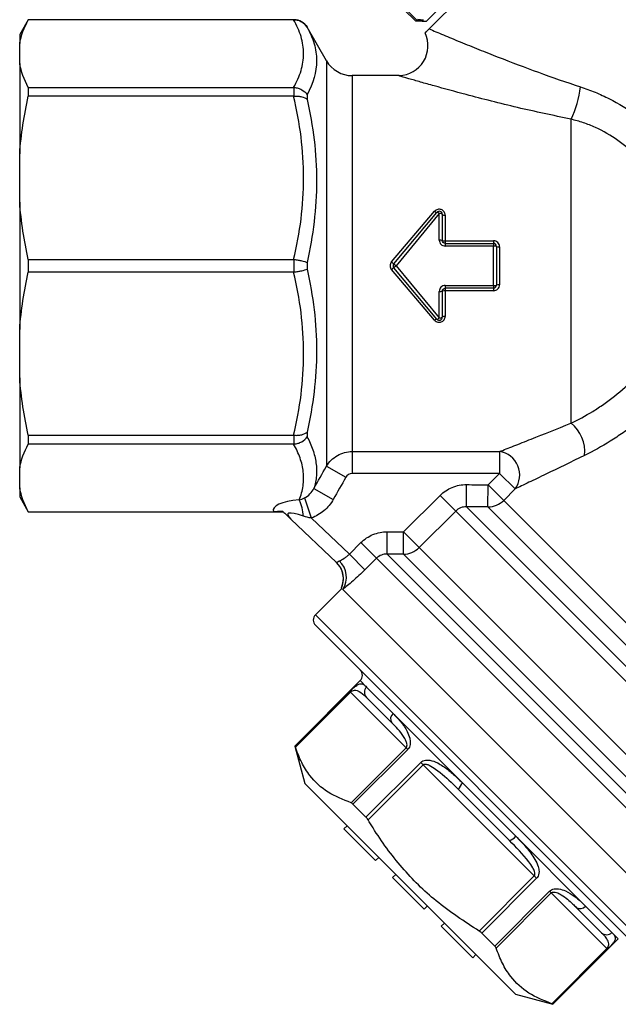
# Model space of a CAD drawing. Units: millimetres. Extents: x 132 to 273, y 70 to 282.
# Drawn here: x 132 to 172, y 162 to 228 of the extents above; entities that cross this region are included whole.
import ezdxf

# ---------------------------------------------------------------- set-up
doc = ezdxf.new("R2010")
doc.units = ezdxf.units.MM

msp = doc.modelspace()

# ---------------------------------------------------------------- linework, layer by layer
at = {"color": 7, "linetype": 'Continuous', "lineweight": 25}
for p, q in [((170.407, 239.665), (159.093, 228.352)), ((171.114, 239.665), (159.287, 227.838)), ((158.387, 228.353), (155.913, 230.828)), ((155.982, 230.897), (158.457, 228.423)), ((132.378, 228.458), (131.8, 227.458)), ((150.223, 228.458), (132.378, 228.458)), ((132.378, 228.458), (132.378, 228.453)), ((150.182, 228.453), (132.378, 228.453)), ((152.388, 225.708), (151.089, 227.958)), ((158.457, 228.423), (158.387, 228.353)), ((158.811, 228.352), (158.387, 228.353)), ((158.457, 228.423), (158.899, 228.44)), ((158.899, 228.44), (158.499, 228.465)), ((158.811, 228.352), (159.093, 228.352)), ((131.8, 227.458), (131.8, 226.859)), ((131.8, 225.513), (131.8, 226.859)), ((131.8, 225.513), (131.8, 219.476)), ((157.26, 224.708), (154.12, 224.708)), ((132.378, 223.919), (132.378, 223.324)), ((132.378, 223.919), (150.182, 223.919)), ((150.223, 223.326), (150.223, 223.918)), ((150.182, 223.324), (132.378, 223.324)), ((151.089, 223.426), (151.089, 223.116)), ((168.8, 221.787), (168.8, 201.399)), ((131.8, 216.228), (131.8, 219.476)), ((131.8, 216.228), (131.8, 207.689)), ((156.755, 212.211), (159.65, 215.609)), ((156.908, 212.087), (159.804, 215.537)), ((159.957, 215.461), (157.061, 211.958)), ((159.957, 213.684), (159.957, 215.461)), ((160.157, 215.409), (160.157, 213.658)), ((160.357, 215.355), (160.357, 213.632)), ((158.853, 214.445), (158.887, 214.445)), ((158.855, 214.469), (158.907, 214.469)), ((160.357, 213.632), (160.357, 213.458)), ((160.357, 213.632), (163.6, 213.632)), ((160.357, 213.458), (160.357, 213.278)), ((160.357, 213.458), (163.6, 213.458)), ((163.6, 213.632), (163.6, 213.458)), ((163.6, 213.458), (163.6, 213.278)), ((163.6, 213.278), (160.357, 213.278)), ((163.6, 210.639), (163.6, 213.278)), ((163.8, 213.258), (163.8, 210.658)), ((164, 213.238), (164, 210.678)), ((132.378, 212.379), (132.378, 211.538)), ((132.378, 212.379), (150.182, 212.379)), ((150.223, 211.54), (150.223, 212.377)), ((151.089, 212.177), (151.089, 211.739)), ((156.908, 212.087), (157.061, 211.958)), ((150.182, 211.538), (132.378, 211.538)), ((159.65, 208.308), (156.755, 211.705)), ((157.061, 211.958), (156.908, 211.83)), ((159.804, 208.379), (156.908, 211.83)), ((157.061, 211.958), (159.957, 208.455)), ((159.957, 208.455), (159.957, 210.232)), ((160.157, 210.258), (160.157, 208.508)), ((160.357, 210.639), (163.6, 210.639)), ((160.357, 210.639), (160.357, 210.458)), ((163.6, 210.458), (160.357, 210.458)), ((160.357, 210.458), (160.357, 210.285)), ((163.6, 210.285), (160.357, 210.285)), ((160.357, 210.285), (160.357, 208.561)), ((163.6, 210.639), (163.6, 210.458)), ((163.6, 210.458), (163.6, 210.285)), ((131.8, 204.441), (131.8, 207.689)), ((131.8, 204.441), (131.8, 198.403)), ((151.089, 200.801), (151.089, 200.491)), ((132.378, 200.592), (150.182, 200.592)), ((132.378, 200.592), (132.378, 199.997)), ((150.223, 199.999), (150.223, 200.591)), ((150.182, 199.997), (132.378, 199.997)), ((154.12, 199.494), (164.004, 199.494)), ((154.12, 199.494), (154.12, 198.028)), ((164.004, 199.494), (164.004, 198.028)), ((131.8, 197.058), (131.8, 198.403)), ((152.388, 198.506), (153.687, 197.772)), ((164.004, 198.028), (154.12, 198.028)), ((163.243, 197.267), (164.004, 198.028)), ((165.045, 196.986), (164.004, 198.028)), ((131.8, 197.058), (131.8, 196.458)), ((151.549, 197.026), (152.848, 196.289)), ((161.779, 195.791), (161.791, 197.279)), ((163.229, 195.78), (163.243, 197.267)), ((164.284, 196.225), (163.243, 197.267)), ((165.045, 196.986), (164.284, 196.225)), ((131.8, 196.458), (132.378, 195.458)), ((150.91, 196.384), (151.371, 195.042)), ((157.565, 194.105), (160.015, 196.555)), ((161.06, 195.51), (160.015, 196.555)), ((161.06, 195.51), (158.61, 193.06)), ((132.378, 195.464), (148.827, 195.464)), ((132.378, 195.464), (132.378, 195.458)), ((132.378, 195.458), (149.479, 195.458)), ((153.062, 192.059), (150.003, 194.961)), ((151.371, 195.042), (153.927, 192.617)), ((156.461, 192.623), (156.472, 194.113)), ((157.554, 192.617), (157.565, 194.105)), ((158.61, 193.06), (157.565, 194.105)), ((153.927, 192.617), (154.697, 193.388)), ((155.744, 192.341), (154.697, 193.388)), ((154.974, 191.57), (153.927, 192.617)), ((155.744, 192.341), (154.974, 191.57)), ((153.414, 190.321), (151.646, 188.553)), ((153.484, 190.251), (165.789, 177.946)), ((178.163, 165.572), (153.485, 190.25)), ((175.688, 163.804), (151.646, 187.846)), ((154.652, 184.134), (150.267, 179.749)), ((156.86, 181.925), (155.083, 183.702)), ((150.282, 179.734), (153.959, 183.412)), ((154.006, 183.365), (150.307, 179.667)), ((154.006, 183.365), (153.959, 183.412)), ((157.735, 179.636), (154.006, 183.365)), ((156.77, 181.308), (155.065, 183.013)), ((161.536, 177.249), (156.86, 181.925)), ((150.267, 179.749), (150.939, 177.239)), ((150.282, 179.734), (150.267, 179.749)), ((154.037, 175.938), (157.735, 179.636)), ((157.735, 179.636), (157.847, 179.524)), ((157.847, 179.524), (154.169, 175.846)), ((155.041, 174.975), (158.719, 178.652)), ((158.877, 178.494), (155.179, 174.795)), ((158.877, 178.494), (158.719, 178.652)), ((166.336, 171.035), (158.877, 178.494)), ((165.789, 177.946), (178.163, 165.572)), ((165.081, 163.097), (150.939, 177.239)), ((165.091, 173.694), (161.536, 177.249)), ((164.665, 173.413), (161.255, 176.823)), ((155.041, 174.975), (154.169, 175.846)), ((153.563, 174.191), (153.775, 174.403)), ((153.563, 174.191), (155.684, 172.07)), ((169.767, 169.018), (165.091, 173.694)), ((155.684, 172.07), (155.897, 172.282)), ((156.827, 170.928), (157.039, 171.14)), ((162.637, 167.337), (166.336, 171.035)), ((166.336, 171.035), (166.494, 170.877)), ((156.827, 170.928), (158.948, 168.806)), ((166.494, 170.877), (162.817, 167.199)), ((163.689, 166.327), (167.366, 170.005)), ((167.478, 169.893), (163.78, 166.194)), ((167.478, 169.893), (167.366, 170.005)), ((171.207, 166.164), (167.478, 169.893)), ((158.948, 168.806), (159.16, 169.019)), ((170.855, 167.223), (169.15, 168.928)), ((171.544, 167.241), (169.767, 169.018)), ((160.09, 167.664), (160.302, 167.876)), ((160.09, 167.664), (162.212, 165.543)), ((163.689, 166.327), (162.817, 167.199)), ((167.591, 162.425), (171.976, 166.81)), ((162.212, 165.543), (162.424, 165.755)), ((167.509, 162.465), (171.207, 166.164)), ((171.254, 166.117), (167.576, 162.439)), ((171.207, 166.164), (171.254, 166.117)), ((165.081, 163.097), (167.591, 162.425)), ((167.591, 162.425), (167.576, 162.439))]:
    msp.add_line(p, q, dxfattribs=at)
at = {"color": 8, "linetype": 'Continuous', "lineweight": 25}
for p, q in [((150.223, 228.453), (150.223, 228.458)), ((151.089, 227.958), (151.089, 227.957)), ((152.388, 225.708), (152.388, 198.506)), ((154.12, 224.708), (154.12, 199.494)), ((164.284, 196.225), (184.252, 176.257)), ((183.52, 173.05), (161.06, 195.51)), ((161.779, 195.791), (183.813, 173.757)), ((183.813, 175.197), (163.229, 195.78)), ((158.61, 193.06), (181.07, 170.601)), ((180.338, 167.747), (155.744, 192.341)), ((156.461, 192.623), (180.631, 168.454)), ((180.631, 169.54), (157.554, 192.617)), ((176.395, 163.804), (151.646, 188.553)), ((155.083, 183.702), (154.652, 184.134)), ((171.976, 166.81), (171.544, 167.241))]:
    msp.add_line(p, q, dxfattribs=at)
at = {"color": 7, "linetype": 'Continuous', "lineweight": 25}
for centre, radius, start, end in [((150.223, 227.458), 1, 30, 90), ((157.201, 226.708), 2, 271.78551, 25.54442), ((154.12, 226.708), 2, 210, 270), ((163.018, 224.645), 6.45, 333.69621, 353.9025), ((159.807, 215.745), 0.208, 221.03039, 269.05902), ((159.957, 215.409), 0.2, 0, 140), ((159.787, 215.313), 0.225, 41.29104, 85.89407), ((160.003, 215.231), 0.235, 49.14687, 101.44769), ((160.31, 215.583), 0.232, 228.62664, 281.5339), ((160.006, 213.278), 0.409, 68.36564, 96.90195), ((160.308, 214.033), 0.404, 248.04909, 276.99353), ((163.6, 213.258), 0.2, 0, 90), ((163.65, 212.757), 0.523, 73.27549, 95.43276), ((163.951, 213.751), 0.516, 253.0254, 275.50961), ((158.871, 214.657), 3.234, 229.13286, 232.6324), ((157.061, 211.958), 0.2, 140, 220), ((158.871, 209.26), 3.234, 127.3676, 130.86714), ((163.65, 211.159), 0.523, 264.56724, 286.72451), ((163.6, 210.658), 0.2, 270, 0), ((163.951, 210.165), 0.516, 84.49039, 106.9746), ((160.006, 210.639), 0.409, 263.09805, 291.63436), ((160.308, 209.884), 0.404, 83.00647, 111.95091), ((159.807, 208.172), 0.208, 90.94098, 138.96961), ((159.957, 208.508), 0.2, 220, 0), ((159.787, 208.604), 0.225, 274.10593, 318.70896), ((160.003, 208.685), 0.235, 258.55231, 310.85313), ((160.31, 208.333), 0.232, 78.4661, 131.37336), ((167.293, 199.488), 2.434, 354.2135, 51.73324), ((163.774, 197.929), 1.582, 323.43875, 81.66066), ((147.586, 194.907), 3.27, 4.52708, 24.346), ((163.212, 197.294), 1.514, 270.65474, 315.08899), ((157.54, 194.128), 1.511, 270.52883, 315.07221), ((152.24, 191.07), 1.49, 326.6218, 47.44134), ((152.025, 190.976), 1.5, 335.23115, 46.51035), ((152.03, 190.972), 1.499, 19.49363, 46.50686), ((152, 188.199), 0.5, 135, 225), ((154.298, 184.487), 0.5, 315, 45), ((155.419, 183.349), 0.488, 133.57434, 223.49959), ((157.137, 181.569), 0.451, 127.90964, 215.46312), ((161.937, 176.679), 0.697, 125.10125, 168.08924), ((164.521, 174.095), 0.697, 281.91076, 324.89875), ((169.411, 169.295), 0.451, 234.53688, 322.09036), ((171.191, 167.577), 0.488, 226.50041, 316.42566)]:
    msp.add_arc(centre, radius, start, end, dxfattribs=at)
at = {"color": 8, "linetype": 'Continuous', "lineweight": 25}
msp.add_arc((152.029, 190.972), 1.5, 335.24762, 19.49141, dxfattribs=at)
at = {"color": 7, "linetype": 'Continuous', "lineweight": 25}
for centre, major_axis, ratio, start_param, end_param in [((152.603, 195.259), (3.792, -0.32), 0.259755, 2.159876, 3.256252), ((152.603, 193.873), (2.811, -1.441), 0.150745, 2.320664, 3.616186)]:
    msp.add_ellipse(centre, major_axis=major_axis, ratio=ratio, start_param=start_param, end_param=end_param, dxfattribs=at)
for points in [[(131.8, 226.859), (131.893, 227.399), (132.094, 227.93), (132.378, 228.453)], [(150.182, 228.453), (150.196, 228.453), (150.209, 228.453), (150.223, 228.453)], [(132.378, 223.919), (132.094, 224.443), (131.893, 224.974), (131.8, 225.513)], [(150.223, 223.918), (150.209, 223.919), (150.196, 223.919), (150.182, 223.919)], [(131.8, 219.476), (131.893, 220.78), (132.094, 222.061), (132.378, 223.324)], [(150.182, 223.324), (150.196, 223.324), (150.209, 223.325), (150.223, 223.326)], [(132.378, 212.379), (132.094, 213.643), (131.893, 214.925), (131.8, 216.228)], [(150.223, 212.377), (150.209, 212.378), (150.196, 212.379), (150.182, 212.379)], [(131.8, 207.689), (131.893, 208.994), (132.094, 210.275), (132.378, 211.538)], [(150.182, 211.538), (150.196, 211.538), (150.209, 211.538), (150.223, 211.54)], [(132.378, 200.592), (132.094, 201.857), (131.893, 203.138), (131.8, 204.441)], [(150.223, 200.591), (150.209, 200.592), (150.196, 200.592), (150.182, 200.592)], [(131.8, 198.403), (131.893, 198.944), (132.094, 199.474), (132.378, 199.997)], [(150.182, 199.997), (150.196, 199.997), (150.209, 199.998), (150.223, 199.999)], [(151.549, 197.026), (151.829, 197.519), (152.109, 198.012), (152.388, 198.506)], [(153.687, 197.772), (153.408, 197.278), (153.128, 196.783), (152.848, 196.289)], [(154.12, 198.028), (153.943, 198.028), (153.774, 197.927), (153.687, 197.772)], [(132.378, 195.464), (132.094, 195.987), (131.893, 196.518), (131.8, 197.058)], [(161.791, 197.279), (162.275, 197.275), (162.759, 197.271), (163.243, 197.267)], [(150.565, 196.255), (150.677, 196.286), (150.79, 196.328), (150.91, 196.384)], [(149.457, 195.479), (149.627, 195.318), (149.814, 195.141), (150.003, 194.961)], [(163.229, 195.78), (162.746, 195.784), (162.262, 195.788), (161.779, 195.791)], [(151.371, 195.042), (151.19, 195.061), (151.016, 195.106), (150.846, 195.165)], [(156.472, 194.113), (156.836, 194.111), (157.201, 194.108), (157.565, 194.105)], [(157.554, 192.617), (157.19, 192.619), (156.826, 192.621), (156.461, 192.623)], [(153.485, 190.25), (153.485, 190.251), (153.484, 190.251), (153.484, 190.251)]]:
    msp.add_open_spline(points, degree=3, dxfattribs=at)
for points, knots in [([(150.182, 223.919), (150.396, 224.292), (150.566, 224.667), (150.797, 225.421), (150.858, 225.8), (150.859, 226.564), (150.798, 226.945), (150.567, 227.704), (150.396, 228.08), (150.182, 228.453)], [0, 0, 0, 0, 0.25, 0.25, 0.5, 0.5, 0.75, 0.75, 1, 1, 1, 1]), ([(150.223, 228.453), (150.312, 228.453), (150.399, 228.442), (150.568, 228.397), (150.65, 228.363), (150.876, 228.233), (151.003, 228.106), (151.089, 227.957)], [0, 0, 0, 0, 0.25, 0.25, 0.5, 0.5, 1, 1, 1, 1]), ([(151.089, 227.957), (151.292, 227.593), (151.452, 227.226), (151.669, 226.479), (151.724, 226.102), (151.724, 224.958), (151.494, 224.191), (151.089, 223.426)], [0, 0, 0, 0, 0.25, 0.25, 0.5, 0.5, 1, 1, 1, 1]), ([(159.025, 227.576), (159.02, 227.571), (158.991, 227.542), (159.112, 227.663), (159.228, 227.779), (159.287, 227.838)], [0, 0, 0, 0, 0.084623, 0.53862, 1, 1, 1, 1]), ([(159.287, 227.838), (159.561, 227.723), (159.885, 227.587), (160.59, 227.293), (160.974, 227.134), (161.771, 226.808), (162.184, 226.64), (163.033, 226.299), (163.468, 226.127), (164.787, 225.611), (165.689, 225.268), (167.531, 224.598), (168.471, 224.271), (169.432, 223.96)], [0, 0, 0, 0, 0.125, 0.125, 0.25, 0.25, 0.375, 0.375, 0.5, 0.5, 0.75, 0.75, 1, 1, 1, 1]), ([(150.223, 223.918), (150.312, 223.911), (150.399, 223.894), (150.568, 223.842), (150.65, 223.807), (150.876, 223.678), (151.003, 223.559), (151.089, 223.426)], [0, 0, 0, 0, 0.25, 0.25, 0.5, 0.5, 1, 1, 1, 1]), ([(169.432, 223.96), (169.763, 223.853), (170.091, 223.733), (170.741, 223.465), (171.063, 223.317), (172.003, 222.838), (172.601, 222.468), (173.454, 221.835), (173.732, 221.61), (174.265, 221.141), (174.521, 220.897), (175.256, 220.134), (175.705, 219.588), (176.116, 219.007)], [0, 0, 0, 0, 0.125, 0.125, 0.25, 0.25, 0.5, 0.5, 0.625, 0.625, 0.75, 0.75, 1, 1, 1, 1]), ([(150.182, 212.379), (150.396, 213.279), (150.566, 214.183), (150.797, 216.004), (150.858, 216.92), (150.859, 218.765), (150.798, 219.684), (150.567, 221.516), (150.396, 222.424), (150.182, 223.324)], [0, 0, 0, 0, 0.25, 0.25, 0.5, 0.5, 0.75, 0.75, 1, 1, 1, 1]), ([(150.223, 223.326), (150.312, 223.333), (150.399, 223.334), (150.568, 223.322), (150.65, 223.31), (150.876, 223.255), (151.003, 223.193), (151.089, 223.116)], [0, 0, 0, 0, 0.25, 0.25, 0.5, 0.5, 1, 1, 1, 1]), ([(151.089, 223.116), (151.292, 222.219), (151.452, 221.315), (151.669, 219.489), (151.724, 218.573), (151.724, 215.811), (151.494, 213.987), (151.089, 212.177)], [0, 0, 0, 0, 0.25, 0.25, 0.5, 0.5, 1, 1, 1, 1]), ([(174.31, 217.779), (174.002, 218.285), (173.654, 218.757), (173.065, 219.406), (172.857, 219.613), (172.419, 220.006), (172.187, 220.193), (171.474, 220.707), (170.969, 220.994), (170.174, 221.349), (169.902, 221.455), (169.354, 221.64), (169.078, 221.719), (168.8, 221.787)], [0, 0, 0, 0, 0.25, 0.25, 0.375, 0.375, 0.5, 0.5, 0.75, 0.75, 0.875, 0.875, 1, 1, 1, 1]), ([(160.357, 215.355), (160.357, 215.436), (160.332, 215.514), (160.24, 215.645), (160.173, 215.697), (160.019, 215.753), (159.933, 215.757), (159.774, 215.715), (159.703, 215.67), (159.65, 215.609)], [0, 0, 0, 0, 0.25, 0.25, 0.5, 0.5, 0.75, 0.75, 1, 1, 1, 1]), ([(159.957, 213.684), (159.957, 213.578), (159.999, 213.474), (160.146, 213.323), (160.25, 213.278), (160.357, 213.278)], [0, 0, 0, 0, 0.5, 0.5, 1, 1, 1, 1]), ([(160.357, 213.458), (160.303, 213.458), (160.251, 213.481), (160.178, 213.555), (160.157, 213.606), (160.157, 213.658)], [0, 0, 0, 0, 0.5, 0.5, 1, 1, 1, 1]), ([(164, 213.238), (164, 213.343), (163.956, 213.445), (163.809, 213.59), (163.706, 213.632), (163.6, 213.632)], [0, 0, 0, 0, 0.5, 0.5, 1, 1, 1, 1]), ([(150.223, 212.377), (150.312, 212.367), (150.399, 212.354), (150.568, 212.326), (150.65, 212.31), (150.876, 212.258), (151.003, 212.217), (151.089, 212.177)], [0, 0, 0, 0, 0.25, 0.25, 0.5, 0.5, 1, 1, 1, 1]), ([(156.755, 212.211), (156.695, 212.141), (156.661, 212.051), (156.661, 211.866), (156.695, 211.776), (156.755, 211.705)], [0, 0, 0, 0, 0.5, 0.5, 1, 1, 1, 1]), ([(150.182, 200.592), (150.396, 201.492), (150.566, 202.397), (150.797, 204.217), (150.858, 205.133), (150.859, 206.978), (150.798, 207.897), (150.567, 209.73), (150.396, 210.637), (150.182, 211.538)], [0, 0, 0, 0, 0.25, 0.25, 0.5, 0.5, 0.75, 0.75, 1, 1, 1, 1]), ([(150.223, 211.54), (150.312, 211.55), (150.399, 211.562), (150.568, 211.591), (150.65, 211.607), (150.876, 211.659), (151.003, 211.699), (151.089, 211.739)], [0, 0, 0, 0, 0.25, 0.25, 0.5, 0.5, 1, 1, 1, 1]), ([(151.089, 211.739), (151.292, 210.834), (151.452, 209.923), (151.669, 208.088), (151.724, 207.169), (151.724, 204.407), (151.494, 202.594), (151.089, 200.801)], [0, 0, 0, 0, 0.25, 0.25, 0.5, 0.5, 1, 1, 1, 1]), ([(163.6, 210.285), (163.706, 210.285), (163.809, 210.327), (163.957, 210.472), (164, 210.574), (164, 210.678)], [0, 0, 0, 0, 0.5, 0.5, 1, 1, 1, 1]), ([(160.357, 210.639), (160.25, 210.639), (160.146, 210.593), (159.999, 210.442), (159.957, 210.338), (159.957, 210.232)], [0, 0, 0, 0, 0.5, 0.5, 1, 1, 1, 1]), ([(160.157, 210.258), (160.157, 210.31), (160.178, 210.361), (160.251, 210.436), (160.303, 210.458), (160.357, 210.458)], [0, 0, 0, 0, 0.5, 0.5, 1, 1, 1, 1]), ([(159.65, 208.308), (159.703, 208.246), (159.775, 208.201), (159.933, 208.16), (160.02, 208.164), (160.173, 208.22), (160.24, 208.272), (160.332, 208.403), (160.357, 208.481), (160.357, 208.561)], [0, 0, 0, 0, 0.25, 0.25, 0.5, 0.5, 0.75, 0.75, 1, 1, 1, 1]), ([(168.8, 201.399), (169.279, 201.627), (169.767, 201.889), (170.504, 202.342), (170.751, 202.503), (171.243, 202.847), (171.487, 203.029), (172.202, 203.598), (172.659, 204.01), (173.312, 204.681), (173.524, 204.914), (173.929, 205.388), (174.124, 205.632), (174.31, 205.881)], [0, 0, 0, 0, 0.25, 0.25, 0.375, 0.375, 0.5, 0.5, 0.75, 0.75, 0.875, 0.875, 1, 1, 1, 1]), ([(176.189, 204.409), (175.966, 204.13), (175.734, 203.857), (175.254, 203.322), (175.004, 203.06), (174.238, 202.301), (173.704, 201.83), (172.87, 201.174), (172.586, 200.963), (172.012, 200.561), (171.724, 200.372), (170.86, 199.835), (170.283, 199.519), (169.715, 199.242)], [0, 0, 0, 0, 0.125, 0.125, 0.25, 0.25, 0.5, 0.5, 0.625, 0.625, 0.75, 0.75, 1, 1, 1, 1]), ([(150.223, 200.591), (150.312, 200.583), (150.399, 200.583), (150.568, 200.594), (150.65, 200.607), (150.876, 200.662), (151.003, 200.723), (151.089, 200.801)], [0, 0, 0, 0, 0.25, 0.25, 0.5, 0.5, 1, 1, 1, 1]), ([(164.004, 199.494), (164.277, 199.602), (164.605, 199.731), (165.324, 200.014), (165.719, 200.171), (166.963, 200.664), (167.863, 201.022), (168.8, 201.399)], [0, 0, 0, 0, 0.25, 0.25, 0.5, 0.5, 1, 1, 1, 1]), ([(150.223, 199.999), (150.312, 200.006), (150.399, 200.023), (150.568, 200.075), (150.65, 200.11), (150.876, 200.239), (151.003, 200.357), (151.089, 200.491)], [0, 0, 0, 0, 0.25, 0.25, 0.5, 0.5, 1, 1, 1, 1]), ([(151.089, 200.491), (151.243, 200.2), (151.372, 199.909), (151.573, 199.326), (151.645, 199.034), (151.726, 198.454), (151.735, 198.164), (151.688, 197.59), (151.633, 197.307), (151.549, 197.026)], [0, 0, 0, 0, 0.25, 0.25, 0.5, 0.5, 0.75, 0.75, 1, 1, 1, 1]), ([(150.565, 196.255), (150.686, 196.565), (150.772, 196.876), (150.864, 197.501), (150.871, 197.816), (150.802, 198.444), (150.727, 198.758), (150.505, 199.381), (150.359, 199.69), (150.182, 199.997)], [0, 0, 0, 0, 0.25, 0.25, 0.5, 0.5, 0.75, 0.75, 1, 1, 1, 1]), ([(152.388, 198.506), (152.476, 198.657), (152.582, 198.793), (152.829, 199.037), (152.97, 199.144), (153.271, 199.315), (153.436, 199.383), (153.772, 199.471), (153.944, 199.494), (154.12, 199.494)], [0, 0, 0, 0, 0.25, 0.25, 0.5, 0.5, 0.75, 0.75, 1, 1, 1, 1]), ([(169.715, 199.242), (168.801, 198.797), (167.925, 198.372), (166.713, 197.787), (166.328, 197.602), (165.629, 197.266), (165.311, 197.114), (165.045, 196.986)], [0, 0, 0, 0, 0.5, 0.5, 0.75, 0.75, 1, 1, 1, 1]), ([(150.91, 196.384), (151.054, 196.451), (151.177, 196.545), (151.391, 196.765), (151.479, 196.89), (151.549, 197.026)], [0, 0, 0, 0, 0.5, 0.5, 1, 1, 1, 1]), ([(160.015, 196.555), (160.132, 196.672), (160.261, 196.777), (160.534, 196.958), (160.678, 197.034), (160.982, 197.158), (161.142, 197.205), (161.463, 197.266), (161.625, 197.281), (161.791, 197.279)], [0, 0, 0, 0, 0.25, 0.25, 0.5, 0.5, 0.75, 0.75, 1, 1, 1, 1]), ([(152.848, 196.289), (152.684, 196.001), (152.474, 195.745), (152.097, 195.423), (151.961, 195.328), (151.677, 195.164), (151.528, 195.096), (151.371, 195.042)], [0, 0, 0, 0, 0.5, 0.5, 0.75, 0.75, 1, 1, 1, 1]), ([(149.457, 195.479), (149.374, 195.474), (149.291, 195.47), (149.139, 195.466), (149.081, 195.465), (148.959, 195.464), (148.893, 195.464), (148.827, 195.464)], [0, 0, 0, 0, 0.5, 0.5, 0.75, 0.75, 1, 1, 1, 1]), ([(161.779, 195.791), (161.647, 195.795), (161.515, 195.773), (161.268, 195.678), (161.155, 195.605), (161.06, 195.51)], [0, 0, 0, 0, 0.5, 0.5, 1, 1, 1, 1]), ([(154.697, 193.388), (154.814, 193.505), (154.943, 193.61), (155.216, 193.791), (155.36, 193.867), (155.664, 193.991), (155.823, 194.038), (156.143, 194.099), (156.306, 194.114), (156.472, 194.113)], [0, 0, 0, 0, 0.25, 0.25, 0.5, 0.5, 0.75, 0.75, 1, 1, 1, 1]), ([(153.062, 192.059), (153.067, 192.054), (153.082, 192.065), (153.141, 192.108), (153.183, 192.139), (153.248, 192.168)], [0, 0, 0, 0, 0.5, 0.5, 1, 1, 1, 1]), ([(153.248, 192.168), (153.339, 192.208), (153.451, 192.266), (153.628, 192.379), (153.689, 192.422), (153.81, 192.514), (153.869, 192.564), (153.927, 192.617)], [0, 0, 0, 0, 0.5, 0.5, 0.75, 0.75, 1, 1, 1, 1]), ([(156.461, 192.623), (156.329, 192.627), (156.198, 192.604), (155.952, 192.508), (155.839, 192.435), (155.744, 192.341)], [0, 0, 0, 0, 0.5, 0.5, 1, 1, 1, 1]), ([(154.974, 191.57), (154.84, 191.436), (154.706, 191.307), (154.438, 191.056), (154.303, 190.934), (153.917, 190.595), (153.676, 190.399), (153.485, 190.25)], [0, 0, 0, 0, 0.25, 0.25, 0.5, 0.5, 1, 1, 1, 1]), ([(153.959, 183.412), (153.998, 183.45), (154.084, 183.535), (154.226, 183.666), (154.407, 183.816), (154.603, 183.927), (154.79, 183.933), (154.941, 183.837), (155.043, 183.74), (155.083, 183.702)], [0, 0, 0, 0, 0.045797, 0.102044, 0.189795, 0.358136, 0.600752, 0.84436, 1, 1, 1, 1]), ([(154.006, 183.365), (154.018, 183.377), (154.039, 183.396), (154.089, 183.433), (154.17, 183.474), (154.305, 183.5), (154.58, 183.451), (154.816, 183.256), (155.016, 183.061), (155.065, 183.013)], [0, 0, 0, 0, 0.016498, 0.02789, 0.068822, 0.145476, 0.311689, 0.829575, 1, 1, 1, 1]), ([(156.86, 181.925), (157.03, 181.753), (157.368, 181.409), (157.764, 180.847), (157.978, 180.345), (158.029, 180.006), (157.997, 179.769), (157.929, 179.617), (157.869, 179.549), (157.847, 179.524)], [0, 0, 0, 0, 0.2979337, 0.594614, 0.755416, 0.8591751, 0.9231701, 0.9721422, 1, 1, 1, 1]), ([(157.735, 179.636), (157.746, 179.649), (157.765, 179.672), (157.783, 179.715), (157.799, 179.789), (157.788, 179.924), (157.712, 180.139), (157.397, 180.677), (157.048, 181.028), (156.77, 181.308)], [0, 0, 0, 0, 0.016441, 0.029153, 0.04948, 0.101277, 0.197764, 0.360322, 1, 1, 1, 1]), ([(150.307, 179.667), (150.3, 179.689), (150.287, 179.725), (150.283, 179.732), (150.282, 179.734)], [0, 0, 0, 0, 0.646121, 1, 1, 1, 1]), ([(154.037, 175.938), (153.503, 176.15), (152.424, 176.579), (151.372, 177.564), (150.696, 178.63), (150.437, 179.32), (150.307, 179.667)], [0, 0, 0, 0, 0.303123, 0.613194, 0.805743, 1, 1, 1, 1]), ([(158.719, 178.652), (158.761, 178.687), (158.856, 178.763), (159.073, 178.82), (159.423, 178.8), (159.937, 178.594), (160.539, 178.184), (161.081, 177.698), (161.409, 177.375), (161.536, 177.249)], [0, 0, 0, 0, 0.045797, 0.102044, 0.189795, 0.358136, 0.600752, 0.84436, 1, 1, 1, 1]), ([(158.877, 178.494), (158.891, 178.504), (158.913, 178.522), (158.981, 178.541), (159.112, 178.532), (159.376, 178.429), (160.013, 178.019), (160.641, 177.432), (161.133, 176.944), (161.255, 176.823)], [0, 0, 0, 0, 0.016498, 0.02789, 0.068822, 0.145476, 0.311689, 0.829575, 1, 1, 1, 1]), ([(154.169, 175.846), (154.139, 175.873), (154.093, 175.915), (154.051, 175.932), (154.037, 175.938)], [0, 0, 0, 0, 0.645802, 1, 1, 1, 1]), ([(155.179, 174.795), (155.151, 174.838), (155.108, 174.904), (155.059, 174.956), (155.041, 174.975)], [0, 0, 0, 0, 0.646121, 1, 1, 1, 1]), ([(162.637, 167.337), (161.65, 167.978), (159.765, 169.203), (157.379, 171.571), (155.971, 173.497), (155.289, 174.614), (155.179, 174.795)], [0, 0, 0, 0, 0.330721, 0.631448, 0.940277, 1, 1, 1, 1]), ([(165.091, 173.694), (165.332, 173.451), (165.812, 172.964), (166.324, 172.288), (166.593, 171.73), (166.665, 171.371), (166.641, 171.125), (166.577, 170.97), (166.516, 170.901), (166.494, 170.877)], [0, 0, 0, 0, 0.2979337, 0.594614, 0.755416, 0.8591751, 0.9231701, 0.9721422, 1, 1, 1, 1]), ([(166.336, 171.035), (166.346, 171.049), (166.365, 171.072), (166.378, 171.121), (166.382, 171.206), (166.341, 171.371), (166.204, 171.648), (165.692, 172.382), (165.121, 172.956), (164.665, 173.413)], [0, 0, 0, 0, 0.016441, 0.029153, 0.04948, 0.101277, 0.197764, 0.360322, 1, 1, 1, 1]), ([(167.366, 170.005), (167.408, 170.04), (167.502, 170.117), (167.714, 170.179), (168.048, 170.175), (168.52, 170.011), (169.032, 169.691), (169.45, 169.328), (169.678, 169.105), (169.767, 169.018)], [0, 0, 0, 0, 0.0457967, 0.1020441, 0.1897952, 0.3581356, 0.6007516, 0.8443603, 1, 1, 1, 1]), ([(167.478, 169.893), (167.491, 169.904), (167.513, 169.922), (167.574, 169.948), (167.685, 169.959), (167.895, 169.91), (168.369, 169.662), (168.782, 169.29), (169.077, 169), (169.15, 168.928)], [0, 0, 0, 0, 0.016498, 0.02789, 0.068822, 0.145476, 0.311689, 0.829575, 1, 1, 1, 1]), ([(162.817, 167.199), (162.782, 167.231), (162.727, 167.28), (162.661, 167.322), (162.637, 167.337)], [0, 0, 0, 0, 0.645802, 1, 1, 1, 1]), ([(171.207, 166.164), (171.219, 166.176), (171.239, 166.198), (171.265, 166.234), (171.298, 166.29), (171.33, 166.382), (171.338, 166.513), (171.253, 166.821), (171.032, 167.045), (170.855, 167.223)], [0, 0, 0, 0, 0.016441, 0.029153, 0.04948, 0.101277, 0.197764, 0.360322, 1, 1, 1, 1]), ([(171.544, 167.241), (171.614, 167.168), (171.754, 167.022), (171.787, 166.825), (171.697, 166.625), (171.574, 166.461), (171.448, 166.318), (171.341, 166.205), (171.277, 166.14), (171.254, 166.117)], [0, 0, 0, 0, 0.297934, 0.594614, 0.755416, 0.859175, 0.92317, 0.972142, 1, 1, 1, 1]), ([(163.78, 166.194), (163.767, 166.222), (163.748, 166.264), (163.704, 166.311), (163.689, 166.327)], [0, 0, 0, 0, 0.646121, 1, 1, 1, 1]), ([(167.509, 162.465), (166.975, 162.678), (165.896, 163.107), (164.844, 164.092), (164.168, 165.158), (163.909, 165.848), (163.78, 166.194)], [0, 0, 0, 0, 0.303123, 0.613194, 0.805743, 1, 1, 1, 1]), ([(167.576, 162.439), (167.57, 162.443), (167.56, 162.448), (167.522, 162.461), (167.509, 162.465)], [0, 0, 0, 0, 0.645802, 1, 1, 1, 1])]:
    msp.add_open_spline(points, degree=3, knots=knots, dxfattribs=at)
at = {"color": 8, "linetype": 'Continuous', "lineweight": 25}
msp.add_open_spline([(168.8, 221.787), (167.594, 222.04), (165.775, 222.421), (163.448, 222.999), (161.547, 223.492), (159.943, 223.93), (158.679, 224.285), (157.84, 224.524), (157.252, 224.693), (157.258, 224.692), (157.26, 224.691)], degree=3, knots=[0, 0, 0, 0, 0.249164, 0.375824, 0.502425, 0.673923, 0.756842, 0.841662, 0.942936, 1, 1, 1, 1], dxfattribs=at)

doc.saveas('drawing.dxf')
